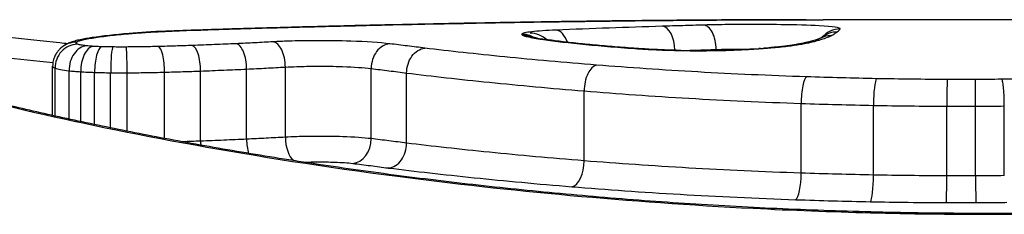
# Model space of a CAD drawing. Units: millimetres. Extents: x -4799 to 4766, y -4340 to 4700.
# Drawn here: x -403 to -399, y -2377 to -2376 of the extents above; entities that cross this region are included whole.
import ezdxf

# ---------------------------------------------------------------- set-up
doc = ezdxf.new("R2010")
doc.units = ezdxf.units.MM
doc.header["$LTSCALE"] = 55
doc.layers.add('SW_Toestellen', color=2, linetype='Continuous')

msp = doc.modelspace()

# ---------------------------------------------------------------- linework, layer by layer
at = {"layer": 'SW_Toestellen'}
for p, q in [((-397.7642, -2375.8), (-399.8122, -2375.8)), ((-400.2683, -2375.9307), (-400.2683, -2375.9266)), ((-403.0999, -2376.2074), (-403.0999, -2375.998)), ((-403.0893, -2376.2098), (-403.0893, -2376.0063)), ((-403.0301, -2376.2228), (-403.0301, -2376.0172)), ((-402.9803, -2376.2335), (-402.9803, -2376.0214)), ((-402.921, -2376.246), (-402.921, -2376.0242)), ((-402.8523, -2376.2603), (-402.8523, -2376.0256)), ((-402.7819, -2376.2745), (-402.7819, -2376.0258)), ((-402.6226, -2376.3054), (-402.6226, -2376.0233)), ((-402.4685, -2376.3169), (-402.4685, -2376.0184)), ((-402.2723, -2376.3087), (-402.2723, -2376.0101)), ((-402.1068, -2376.3003), (-402.1068, -2376.0015)), ((-401.7404, -2376.3064), (-401.7404, -2376.0077)), ((-401.5891, -2376.3254), (-401.5891, -2376.027)), ((-400.8314, -2376.4008), (-400.8314, -2376.1033)), ((-399.9056, -2376.4531), (-399.9056, -2376.1563)), ((-399.5969, -2376.4613), (-399.5969, -2376.1646)), ((-399.284, -2376.4649), (-399.284, -2376.1682)), ((-399.1611, -2376.465), (-399.1611, -2376.1683)), ((-399.0386, -2376.4638), (-399.0386, -2376.1671)), ((-399.103, -2376.6249), (-399.103, -2376.6283))]:
    msp.add_line(p, q, dxfattribs=at)
for centre, major_axis, ratio, start_param, end_param in [((-424.1866, -2400.1185), (-53.4663, -13.1583), 0.382567, 4.190689, 4.195908), ((-423.9435, -2400.6278), (-53.1583, -13.4621), 0.392479, 4.182843, 4.188083), ((-401.9032, -2375.9275), (-0.0025, 0.1), 0.46081, 6.229323, 6.283185), ((-401.6487, -2375.9215), (-0.0022, 0.1), 0.464991, 6.235428, 6.283185), ((-400.7753, -2375.9061), (-0.0013, 0.1), 0.493978, 6.257357, 6.283185), ((-400.4986, -2375.9278), (-0.0031, 0.1), 0.542101, 4.674425, 6.225968), ((-400.3226, -2375.9226), (-0.0028, 0.1), 0.541839, 4.657869, 6.231595), ((-400.1349, -2375.8021), (-0.7503, -0.001), 0.002504, 4.371612, 4.435059), ((-401.6979, -2376.0266), (-1.4161, 0.0807), 0.116065, 5.67862, 5.775731), ((-401.6341, -2376.0031), (-1.4924, 0.0585), 0.103827, 5.585105, 5.677705), ((-402.8468, -2375.9662), (-0.011, 0.0994), 0.827878, 6.150771, 6.283185), ((-401.7793, -2375.9658), (-1.3034, 0.0361), 0.094656, 5.540682, 5.582551), ((-402.7651, -2375.9583), (-0.0084, 0.0996), 0.769652, 6.174084, 6.283185), ((-402.1191, -2375.9154), (-0.8448, 0.0142), 0.085632, 5.472611, 5.53485), ((-402.7298, -2375.9555), (-0.0075, 0.0997), 0.741179, 6.181976, 6.283185), ((-402.208, -2375.9012), (-0.717, 0.0086), 0.080881, 5.420868, 5.470253), ((-402.6939, -2375.953), (-0.0064, 0.0998), 0.695934, 6.190755, 6.283185), ((-402.572, -2375.8627), (-0.1649, 0.0011), 0.080921, 5.231087, 5.380273), ((-402.6683, -2375.9514), (-0.0057, 0.0998), 0.65807, 6.196351, 6.283185), ((-402.6496, -2375.9505), (-0.004, 0.0999), 0.523354, 6.207146, 6.283083), ((-402.1582, -2375.9342), (-0.0027, 0.1), 0.456608, 6.223302, 6.283204), ((-401.0973, -2375.9611), (-0.0855, 0.0518), 0.997607, 4.712389, 5.25529), ((-401.0914, -2375.9666), (0.0369, 0.093), 0.981864, 0, 0.383852), ((-401.0748, -2375.9717), (0.0235, 0.0972), 0.95009, 0, 0.249678), ((-401.0549, -2375.9509), (-0.0693, 0.0657), 0.955665, 4.712389, 5.525748), ((-400.9507, -2375.9439), (-0.004, 0.0999), 0.55433, 5.190507, 6.210602), ((-399.7782, -2375.9678), (-0.0446, 0.0895), 0.986105, 5.815216, 6.283185), ((-399.7394, -2375.9392), (-0.076, 0.0649), 0.997708, 5.418317, 6.283185), ((-399.7516, -2375.9517), (-0.0618, 0.0786), 0.994501, 5.614598, 6.283185), ((-402.992, -2376.0041), (-0.0022, 0.0995), 0.976728, 6.282958, 7.853982), ((-402.9984, -2375.9954), (-0.0654, 0.0756), 0.990825, 5.565522, 6.283185), ((-402.9555, -2376.0106), (0.0107, 0.0994), 0.742604, 0.143399, 1.716035), ((-402.9709, -2375.9851), (-0.0222, 0.0975), 0.935117, 6.043939, 6.283185), ((-402.9276, -2376.0129), (0.006, 0.0998), 0.524322, 0.113779, 1.687573), ((-402.9162, -2375.9751), (-0.0149, 0.0989), 0.882614, 6.114603, 6.283185), ((-402.6483, -2376.0136), (-0.0026, 0.1), 0.256374, 4.608018, 6.182689), ((-402.5039, -2376.0091), (-0.0036, 0.0999), 0.352048, 4.607026, 6.181452), ((-402.3164, -2376.0015), (-0.0045, 0.0999), 0.43921, 4.606798, 6.180936), ((-402.1591, -2375.9937), (-0.0054, 0.0999), 0.521419, 4.605928, 6.179737), ((-401.6612, -2376.0019), (0.0118, 0.0993), 0.788438, 0.149931, 1.722275), ((-401.0475, -2375.9773), (0.0172, 0.0985), 0.905944, 0, 0.190109), ((-400.3485, -2375.8967), (-0.7375, 0.0354), 0.052107, 0.393636, 0.489539), ((-401.0147, -2375.9825), (0.0145, 0.0989), 0.867623, 0, 0.167017), ((-400.8378, -2376.0035), (0.0097, 0.0995), 0.722963, 0, 0.134374), ((-399.9634, -2376.0119), (-0.0124, 0.0992), 0.78933, 6.125778, 6.283185), ((-399.91, -2376.0041), (-0.0167, 0.0986), 0.872563, 6.091917, 6.283185), ((-399.863, -2375.9949), (-0.0226, 0.0974), 0.930477, 6.038715, 6.283185), ((-399.8291, -2375.9862), (-0.0279, 0.096), 0.956684, 5.988682, 6.283185), ((-402.8907, -2376.0145), (0.0031, 0.1), 0.301637, 0.102313, 1.676878), ((-402.8429, -2376.0155), (0.0009, 0.1), 0.093357, 0.098367, 1.673277), ((-402.7861, -2376.0156), (-0.0004, 0.1), 0.041693, 4.610164, 6.185102), ((-400.6153, -2376.022), (0.0071, 0.0997), 0.573322, 0, 0.122979), ((-400.4205, -2376.0305), (0.002, 0.1), 0.191064, 0, 0.106089), ((-400.3394, -2375.8907), (-0.4019, 0), 0.101208, 1.372567, 1.912427), ((-400.3555, -2375.8883), (-0.4508, -0.0007), 0.09633, 1.911597, 2.062721), ((-400.2011, -2376.0289), (-0.0036, 0.0999), 0.325272, 6.173721, 6.283185), ((-400.3653, -2375.8889), (-0.4723, -0.002), 0.091794, 2.061825, 2.204163), ((-400.1372, -2376.0261), (-0.0053, 0.0999), 0.459307, 6.167912, 6.283185), ((-400.4105, -2375.8859), (-0.5504, -0.0039), 0.088086, 2.201523, 2.251018), ((-400.0785, -2376.0225), (-0.0071, 0.0997), 0.575908, 6.159707, 6.283185), ((-400.2232, -2375.9076), (-0.2473, -0.0027), 0.080567, 2.269002, 2.381101), ((-400.0563, -2376.0208), (-0.0078, 0.0997), 0.613978, 6.15615, 6.283185), ((-400.7784, -2376.0923), (0.0079, 0.0997), 0.525659, 0.148764, 1.722544), ((-399.8828, -2376.1422), (0.0033, 0.0999), 0.225714, 0.145664, 1.720394), ((-399.5838, -2376.1499), (0.0019, 0.1), 0.129738, 0.145385, 1.720259), ((-399.2816, -2376.1533), (0.0003, 0.1), 0.023657, 0.145164, 1.720108), ((-399.1622, -2376.1534), (-0.0002, 0.1), 0.011562, 4.563077, 6.138022), ((-402.4335, -2376.3262), (-0.0038, 0.0999), 0.347934, 1.464574, 1.633985), ((-402.2287, -2376.3173), (-0.0048, 0.0999), 0.434477, 1.46387, 2.094388), ((-402.0549, -2376.3081), (-0.0058, 0.0998), 0.516344, 1.462457, 2.709397), ((-401.8192, -2376.3122), (-0.0123, -0.0992), 0.784352, 0.156979, 1.726184), ((-400.8839, -2376.4118), (-0.0082, -0.0997), 0.520445, 0.156537, 1.72429), ((-399.9282, -2376.4673), (-0.0035, -0.0999), 0.222781, 0.153911, 1.720719), ((-399.6098, -2376.476), (-0.002, -0.1), 0.127992, 0.153701, 1.720366), ((-399.2864, -2376.4797), (-0.0004, -0.1), 0.023333, 0.153514, 1.720111), ((-399.1599, -2376.4799), (0.0002, -0.1), 0.011404, 4.563076, 6.129671)]:
    msp.add_ellipse(centre, major_axis=major_axis, ratio=ratio, start_param=start_param, end_param=end_param, dxfattribs=at)
for points, knots in [([(-404.159, -2375.8005), (-404.2951, -2375.801), (-404.3268, -2375.8229), (-404.1332, -2375.9365), (-403.7727, -2376.0565), (-402.7876, -2376.2843), (-402.2433, -2376.3868), (-401.1555, -2376.5281), (-400.6414, -2376.576), (-399.7791, -2376.6196), (-399.4411, -2376.6283), (-399.103, -2376.6283)], [-0.9299019, -0.9299019, -0.9299019, -0.9299019, -0.7474523, -0.7474523, -0.4745891, -0.4745891, -0.2636606, -0.2636606, -0.1014079, -0.1014079, 0, 0, 0, 0]), ([(-404.1596, -2375.8), (-404.1315, -2375.8), (-404.1001, -2375.8009), (-404.0305, -2375.8041), (-403.9922, -2375.8064), (-403.9086, -2375.8125), (-403.8634, -2375.8163), (-403.7658, -2375.825), (-403.7136, -2375.83), (-403.6024, -2375.841), (-403.5434, -2375.8471), (-403.419, -2375.8601), (-403.3535, -2375.8671), (-403.2163, -2375.8818), (-403.1446, -2375.8895), (-403.0582, -2375.8986), (-403.0465, -2375.8999), (-403.0348, -2375.9011)], [0.9299019, 0.9299019, 0.9299019, 0.9299019, 0.964734, 0.964734, 0.9995661, 0.9995661, 1.0343983, 1.0343983, 1.0692304, 1.0692304, 1.1040625, 1.1040625, 1.1388947, 1.1388947, 1.1737268, 1.1737268, 1.179153, 1.179153, 1.179153, 1.179153]), ([(-402.1582, -2375.8343), (-402.1157, -2375.8332), (-402.0731, -2375.832), (-401.9881, -2375.8298), (-401.9456, -2375.8287), (-401.9032, -2375.8276)], [-0.02871416, -0.02871416, -0.02871416, -0.02871416, -0.01435702, -0.01435702, 0, 0, 0, 0]), ([(-401.9032, -2375.8276), (-401.8607, -2375.8266), (-401.8183, -2375.8255), (-401.7335, -2375.8235), (-401.6911, -2375.8226), (-401.6487, -2375.8216)], [-0.02871371, -0.02871371, -0.02871371, -0.02871371, -0.0143568, -0.0143568, 0, 0, 0, 0]), ([(-400.7766, -2375.8061), (-400.8343, -2375.8068), (-400.8922, -2375.8076), (-401.0082, -2375.8093), (-401.0663, -2375.8103), (-401.1827, -2375.8122), (-401.241, -2375.8133), (-401.3577, -2375.8154), (-401.4162, -2375.8166), (-401.5334, -2375.819), (-401.5921, -2375.8203), (-401.6509, -2375.8216)], [0, 0, 0, 0, 0.01991096, 0.01991096, 0.03982192, 0.03982192, 0.05973288, 0.05973288, 0.07964383, 0.07964383, 0.09955479, 0.09955479, 0.09955479, 0.09955479]), ([(-401.6487, -2375.8216), (-401.5019, -2375.8183), (-401.3556, -2375.8154), (-401.0645, -2375.8102), (-400.9195, -2375.808), (-400.7753, -2375.8061)], [-0.09955479, -0.09955479, -0.09955479, -0.09955479, -0.04977599, -0.04977599, 0, 0, 0, 0]), ([(-400.4986, -2375.828), (-400.5743, -2375.8303), (-400.6499, -2375.8328), (-400.8005, -2375.8382), (-400.8757, -2375.8411), (-400.9507, -2375.8441)], [-0.05408747, -0.05408747, -0.05408747, -0.05408747, -0.02704335, -0.02704335, 0, 0, 0, 0]), ([(-399.9295, -2375.8), (-399.9855, -2375.8001), (-400.0416, -2375.8002), (-400.154, -2375.8006), (-400.2103, -2375.8009), (-400.323, -2375.8016), (-400.3795, -2375.802), (-400.4926, -2375.803), (-400.5493, -2375.8035), (-400.6628, -2375.8047), (-400.7196, -2375.8054), (-400.7766, -2375.8061)], [0.0013985, 0.0013985, 0.0013985, 0.0013985, 0.02102082, 0.02102082, 0.04064314, 0.04064314, 0.06026546, 0.06026546, 0.07988779, 0.07988779, 0.09951011, 0.09951011, 0.09951011, 0.09951011]), ([(-400.7753, -2375.8061), (-400.6311, -2375.8043), (-400.4875, -2375.8028), (-400.2056, -2375.8008), (-400.0672, -2375.8002), (-399.9294, -2375.8)], [-0.09951011, -0.09951011, -0.09951011, -0.09951011, -0.04975505, -0.04975505, -0.00140139, -0.00140139, -0.00140139, -0.00140139]), ([(-400.3226, -2375.8227), (-400.3519, -2375.8236), (-400.3813, -2375.8244), (-400.4399, -2375.8262), (-400.4693, -2375.827), (-400.4986, -2375.828)], [-0.02095502, -0.02095502, -0.02095502, -0.02095502, -0.01047751, -0.01047751, 0, 0, 0, 0]), ([(-399.7394, -2375.8394), (-399.7358, -2375.8341), (-399.7687, -2375.8293), (-399.8725, -2375.8236), (-399.9292, -2375.822), (-400.0401, -2375.8204), (-400.0918, -2375.8201), (-400.1819, -2375.8203), (-400.2207, -2375.8207), (-400.28, -2375.8217), (-400.3019, -2375.8222), (-400.3226, -2375.8227)], [-0.08243105, -0.08243105, -0.08243105, -0.08243105, -0.0543942, -0.0543942, -0.0344752, -0.0344752, -0.01915289, -0.01915289, -0.0073665, -0.0073665, 0, 0, 0, 0]), ([(-399.9294, -2375.8), (-399.8919, -2375.8), (-399.8552, -2375.8), (-399.8173, -2375.8), (-399.8147, -2375.8), (-399.8122, -2375.8)], [-0.02491118, -0.02491118, -0.02491118, -0.02491118, -0.01320504, -0.01320504, -0.01236895, -0.01236895, -0.01236895, -0.01236895]), ([(-399.103, -2376.6283), (-398.0203, -2376.6283), (-396.9401, -2376.532), (-395.2691, -2376.2661), (-394.6433, -2376.1109), (-393.9588, -2375.8924), (-393.8458, -2375.8232), (-393.9785, -2375.8017), (-394.0086, -2375.8001), (-394.0468, -2375.8003)], [-1.6265444, -1.6265444, -1.6265444, -1.6265444, -1.3017245, -1.3017245, -1.0086913, -1.0086913, -0.7474523, -0.7474523, -0.6966312, -0.6966312, -0.6966312, -0.6966312]), ([(-402.9162, -2375.8754), (-402.9057, -2375.8738), (-402.8946, -2375.8723), (-402.8715, -2375.8693), (-402.8594, -2375.8678), (-402.8468, -2375.8664)], [-0.0135688, -0.0135688, -0.0135688, -0.0135688, -0.00678523, -0.00678523, 0, 0, 0, 0]), ([(-402.8468, -2375.8664), (-402.8341, -2375.865), (-402.8209, -2375.8637), (-402.7937, -2375.861), (-402.7796, -2375.8598), (-402.7651, -2375.8585)], [-0.01367436, -0.01367436, -0.01367436, -0.01367436, -0.00683799, -0.00683799, 0, 0, 0, 0]), ([(-402.7651, -2375.8585), (-402.7594, -2375.8581), (-402.7536, -2375.8576), (-402.7418, -2375.8566), (-402.7359, -2375.8562), (-402.7298, -2375.8557)], [-0.005400301, -0.005400301, -0.005400301, -0.005400301, -0.002700151, -0.002700151, 0, 0, 0, 0]), ([(-402.7298, -2375.8557), (-402.724, -2375.8553), (-402.7182, -2375.8549), (-402.7062, -2375.854), (-402.7001, -2375.8536), (-402.6939, -2375.8532)], [-0.00518374, -0.00518374, -0.00518374, -0.00518374, -0.00259187, -0.00259187, 0, 0, 0, 0]), ([(-402.6939, -2375.8532), (-402.6897, -2375.8529), (-402.6855, -2375.8527), (-402.677, -2375.8522), (-402.6726, -2375.8519), (-402.6683, -2375.8517)], [-0.003488109, -0.003488109, -0.003488109, -0.003488109, -0.001744054, -0.001744054, 0, 0, 0, 0]), ([(-402.6683, -2375.8517), (-402.6654, -2375.8515), (-402.6624, -2375.8513), (-402.6562, -2375.851), (-402.653, -2375.8509), (-402.6498, -2375.8508), (-402.6497, -2375.8508), (-402.6497, -2375.8508), (-402.6496, -2375.8508)], [-0.00230479, -0.00230479, -0.00230479, -0.00230479, -0.001152395, -0.001152395, 0, 0, 0, 0.00001322, 0.00001322, 0.00001322, 0.00001322]), ([(-402.161, -2375.8342), (-402.1945, -2375.8351), (-402.2279, -2375.8361), (-402.2944, -2375.8381), (-402.3275, -2375.8391), (-402.3935, -2375.8412), (-402.4264, -2375.8423), (-402.4918, -2375.8445), (-402.5244, -2375.8457), (-402.5892, -2375.8481), (-402.6215, -2375.8493), (-402.6536, -2375.8506)], [0.00000563, 0.00000563, 0.00000563, 0.00000563, 0.01129358, 0.01129358, 0.02258152, 0.02258152, 0.03386947, 0.03386947, 0.04515741, 0.04515741, 0.05644536, 0.05644536, 0.05644536, 0.05644536]), ([(-402.6496, -2375.8508), (-402.5695, -2375.8475), (-402.4885, -2375.8446), (-402.3247, -2375.8391), (-402.2419, -2375.8366), (-402.1582, -2375.8343)], [-0.05644536, -0.05644536, -0.05644536, -0.05644536, -0.02822468, -0.02822468, -0.00000599, -0.00000599, -0.00000599, -0.00000599]), ([(-401.0973, -2375.8614), (-401.0975, -2375.8623), (-401.0972, -2375.8632), (-401.0952, -2375.865), (-401.0936, -2375.866), (-401.0914, -2375.8669)], [-0.007575546, -0.007575546, -0.007575546, -0.007575546, -0.003787773, -0.003787773, 0, 0, 0, 0]), ([(-401.0549, -2375.8511), (-401.0682, -2375.8526), (-401.0785, -2375.8542), (-401.0928, -2375.8577), (-401.0967, -2375.8595), (-401.0973, -2375.8614)], [-0.01580673, -0.01580673, -0.01580673, -0.01580673, -0.00790328, -0.00790328, 0, 0, 0, 0]), ([(-401.0914, -2375.8669), (-401.0894, -2375.8677), (-401.087, -2375.8686), (-401.0814, -2375.8703), (-401.0783, -2375.8712), (-401.0748, -2375.872)], [-0.00694097, -0.00694097, -0.00694097, -0.00694097, -0.003470485, -0.003470485, 0, 0, 0, 0]), ([(-401.0748, -2375.872), (-401.071, -2375.8729), (-401.0668, -2375.8739), (-401.0577, -2375.8757), (-401.0527, -2375.8767), (-401.0475, -2375.8776)], [-0.007576849, -0.007576849, -0.007576849, -0.007576849, -0.003788424, -0.003788424, 0, 0, 0, 0]), ([(-400.9507, -2375.8441), (-400.9719, -2375.845), (-400.9916, -2375.846), (-401.0266, -2375.8483), (-401.042, -2375.8497), (-401.0549, -2375.8511)], [-0.01534757, -0.01534757, -0.01534757, -0.01534757, -0.00767339, -0.00767339, 0, 0, 0, 0]), ([(-399.8291, -2375.8866), (-399.818, -2375.8833), (-399.8082, -2375.8802), (-399.7913, -2375.874), (-399.7841, -2375.871), (-399.7782, -2375.868)], [-0.02371045, -0.02371045, -0.02371045, -0.02371045, -0.01185466, -0.01185466, 0, 0, 0, 0]), ([(-399.7782, -2375.868), (-399.7725, -2375.8652), (-399.7674, -2375.8624), (-399.7586, -2375.857), (-399.7548, -2375.8544), (-399.7516, -2375.8519)], [-0.02306297, -0.02306297, -0.02306297, -0.02306297, -0.01153132, -0.01153132, 0, 0, 0, 0]), ([(-399.7516, -2375.8519), (-399.7488, -2375.8497), (-399.7464, -2375.8475), (-399.7424, -2375.8434), (-399.7407, -2375.8413), (-399.7394, -2375.8394)], [-0.02033914, -0.02033914, -0.02033914, -0.02033914, -0.01016952, -0.01016952, 0, 0, 0, 0]), ([(-399.103, -2376.6249), (-399.2379, -2376.6249), (-399.3728, -2376.6235), (-399.6417, -2376.6181), (-399.7758, -2376.614), (-400.0422, -2376.6032), (-400.1746, -2376.5965), (-400.437, -2376.5806), (-400.567, -2376.5715), (-400.8237, -2376.5508), (-400.9504, -2376.5393), (-401.1997, -2376.5143), (-401.3224, -2376.5008), (-401.563, -2376.4719), (-401.6809, -2376.4566), (-401.9112, -2376.4245), (-402.0236, -2376.4077), (-402.2421, -2376.373), (-402.3483, -2376.3551), (-402.5537, -2376.3186), (-402.653, -2376.2999), (-402.8441, -2376.2622), (-402.9359, -2376.2432), (-403.1113, -2376.2052), (-403.195, -2376.1862), (-403.3537, -2376.1485), (-403.4287, -2376.1299), (-403.5694, -2376.0935), (-403.635, -2376.0758), (-403.7562, -2376.0415), (-403.8119, -2376.025), (-403.9128, -2375.9936), (-403.9581, -2375.9787), (-404.0378, -2375.951), (-404.0724, -2375.9382), (-404.1257, -2375.9169), (-404.1462, -2375.9081), (-404.1881, -2375.8884), (-404.2053, -2375.8781), (-404.2114, -2375.8736), (-404.2119, -2375.8731), (-404.2119, -2375.8731)], [0, 0, 0, 0, 0.0406634, 0.0406634, 0.0813267, 0.0813267, 0.1219901, 0.1219901, 0.1626535, 0.1626535, 0.2033168, 0.2033168, 0.2439802, 0.2439802, 0.2846436, 0.2846436, 0.3253069, 0.3253069, 0.3659703, 0.3659703, 0.4066337, 0.4066337, 0.4472971, 0.4472971, 0.4879604, 0.4879604, 0.5286238, 0.5286238, 0.5691214, 0.5691214, 0.6093035, 0.6093035, 0.6489925, 0.6489925, 0.6877877, 0.6877877, 0.7191576, 0.7191576, 0.7662125, 0.7662125, 0.775041, 0.775041, 0.775041, 0.775041]), ([(-404.1503, -2375.9064), (-404.0966, -2375.8972), (-403.9899, -2375.8989), (-403.6504, -2375.9241), (-403.4014, -2375.9503), (-403.0976, -2375.9817)], [0.8781649, 0.8781649, 0.8781649, 0.8781649, 1.0086913, 1.0086913, 1.1584599, 1.1584599, 1.1584599, 1.1584599]), ([(-402.9932, -2375.8876), (-402.9971, -2375.8885), (-403.0011, -2375.8895), (-403.009, -2375.8916), (-403.013, -2375.8928), (-403.0212, -2375.8956), (-403.0254, -2375.8971), (-403.0345, -2375.901), (-403.0394, -2375.9033), (-403.0505, -2375.9096), (-403.0567, -2375.9136), (-403.0639, -2375.9197)], [0, 0, 0, 0, 0.0024454, 0.0024454, 0.00489081, 0.00489081, 0.00733621, 0.00733621, 0.00978161, 0.00978161, 0.01222701, 0.01222701, 0.01222701, 0.01222701]), ([(-402.992, -2375.9045), (-402.9958, -2375.903), (-402.9982, -2375.9016), (-403.0004, -2375.8987), (-403.0001, -2375.8972), (-402.9984, -2375.8958)], [-0.009625287, -0.009625287, -0.009625287, -0.009625287, -0.004812643, -0.004812643, 0, 0, 0, 0]), ([(-402.9984, -2375.8958), (-402.9964, -2375.894), (-402.993, -2375.8922), (-402.9838, -2375.8887), (-402.978, -2375.8871), (-402.9709, -2375.8855)], [-0.01222701, -0.01222701, -0.01222701, -0.01222701, -0.00611462, -0.00611462, 0, 0, 0, 0]), ([(-402.9311, -2375.8762), (-402.9356, -2375.8769), (-402.9401, -2375.8776), (-402.9488, -2375.879), (-402.9531, -2375.8797), (-402.9615, -2375.8812), (-402.9657, -2375.882), (-402.9738, -2375.8835), (-402.9778, -2375.8843), (-402.9856, -2375.8859), (-402.9894, -2375.8868), (-402.9932, -2375.8876)], [0, 0, 0, 0, 0.00269706, 0.00269706, 0.00539413, 0.00539413, 0.00809119, 0.00809119, 0.01078825, 0.01078825, 0.01348532, 0.01348532, 0.01348532, 0.01348532]), ([(-402.9555, -2375.9111), (-402.9643, -2375.9101), (-402.9719, -2375.9091), (-402.9842, -2375.9069), (-402.9889, -2375.9057), (-402.992, -2375.9045)], [-0.007954438, -0.007954438, -0.007954438, -0.007954438, -0.003977219, -0.003977219, 0, 0, 0, 0]), ([(-402.9709, -2375.8855), (-402.9632, -2375.8837), (-402.9547, -2375.882), (-402.9365, -2375.8786), (-402.9267, -2375.877), (-402.9162, -2375.8754)], [-0.01348532, -0.01348532, -0.01348532, -0.01348532, -0.00674353, -0.00674353, 0, 0, 0, 0]), ([(-402.9276, -2375.9134), (-402.9328, -2375.913), (-402.9377, -2375.9127), (-402.9471, -2375.9119), (-402.9514, -2375.9115), (-402.9555, -2375.9111)], [-0.003651644, -0.003651644, -0.003651644, -0.003651644, -0.001825822, -0.001825822, 0, 0, 0, 0]), ([(-402.8907, -2375.915), (-402.8972, -2375.9148), (-402.9035, -2375.9146), (-402.9159, -2375.914), (-402.9218, -2375.9137), (-402.9276, -2375.9134)], [-0.004073387, -0.004073387, -0.004073387, -0.004073387, -0.002036694, -0.002036694, 0, 0, 0, 0]), ([(-402.6483, -2375.9141), (-402.6708, -2375.9146), (-402.6936, -2375.9151), (-402.7396, -2375.9158), (-402.7628, -2375.916), (-402.7861, -2375.9161)], [-0.0139604, -0.0139604, -0.0139604, -0.0139604, -0.00698089, -0.00698089, 0, 0, 0, 0]), ([(-402.5039, -2375.9096), (-402.5275, -2375.9104), (-402.5514, -2375.9112), (-402.5996, -2375.9127), (-402.6239, -2375.9134), (-402.6483, -2375.9141)], [-0.01518383, -0.01518383, -0.01518383, -0.01518383, -0.00759247, -0.00759247, 0, 0, 0, 0]), ([(-402.3164, -2375.902), (-402.347, -2375.9033), (-402.3779, -2375.9047), (-402.4404, -2375.9072), (-402.472, -2375.9084), (-402.5039, -2375.9096)], [-0.02043599, -0.02043599, -0.02043599, -0.02043599, -0.01021884, -0.01021884, 0, 0, 0, 0]), ([(-402.1591, -2375.8941), (-402.1846, -2375.8955), (-402.2105, -2375.8969), (-402.263, -2375.8995), (-402.2895, -2375.9007), (-402.3164, -2375.902)], [-0.01796907, -0.01796907, -0.01796907, -0.01796907, -0.00898539, -0.00898539, 0, 0, 0, 0]), ([(-401.6612, -2375.9024), (-401.7039, -2375.8973), (-401.7622, -2375.8935), (-401.8754, -2375.8898), (-401.9269, -2375.8891), (-402.0172, -2375.8894), (-402.0562, -2375.8901), (-402.116, -2375.892), (-402.1382, -2375.893), (-402.1591, -2375.8941)], [-0.05543701, -0.05543701, -0.05543701, -0.05543701, -0.03448143, -0.03448143, -0.01915635, -0.01915635, -0.00736783, -0.00736783, 0, 0, 0, 0]), ([(-401.5113, -2375.9211), (-401.536, -2375.9179), (-401.5608, -2375.9147), (-401.6108, -2375.9085), (-401.636, -2375.9054), (-401.6612, -2375.9024)], [-0.024543, -0.024543, -0.024543, -0.024543, -0.01238055, -0.01238055, 0, 0, 0, 0]), ([(-401.0513, -2375.8745), (-401.052, -2375.8743), (-401.0527, -2375.8742), (-401.0538, -2375.8739), (-401.0542, -2375.8737), (-401.0548, -2375.8736), (-401.055, -2375.8735), (-401.055, -2375.8735), (-401.055, -2375.8735), (-401.055, -2375.8735)], [0, 0, 0, 0, 0.001388194, 0.001388194, 0.002776388, 0.002776388, 0.004164582, 0.004164582, 0.004188289, 0.004188289, 0.004188289, 0.004188289]), ([(-401.0303, -2375.8787), (-401.0321, -2375.8784), (-401.0338, -2375.8781), (-401.0371, -2375.8775), (-401.0387, -2375.8772), (-401.0416, -2375.8766), (-401.043, -2375.8763), (-401.0457, -2375.8758), (-401.0469, -2375.8755), (-401.0492, -2375.875), (-401.0503, -2375.8748), (-401.0513, -2375.8745)], [0, 0, 0, 0, 0.00151537, 0.00151537, 0.00303074, 0.00303074, 0.004546109, 0.004546109, 0.006061479, 0.006061479, 0.007576849, 0.007576849, 0.007576849, 0.007576849]), ([(-401.0475, -2375.8776), (-401.0425, -2375.8785), (-401.0372, -2375.8793), (-401.0263, -2375.8811), (-401.0206, -2375.8819), (-401.0147, -2375.8828)], [-0.007202046, -0.007202046, -0.007202046, -0.007202046, -0.003601023, -0.003601023, 0, 0, 0, 0]), ([(-401.0147, -2375.8828), (-400.9902, -2375.8864), (-400.9631, -2375.89), (-400.904, -2375.8971), (-400.872, -2375.9005), (-400.8378, -2375.9039)], [-0.02985034, -0.02985034, -0.02985034, -0.02985034, -0.01492787, -0.01492787, 0, 0, 0, 0]), ([(-400.828, -2375.9039), (-400.8415, -2375.9026), (-400.8545, -2375.9013), (-400.8799, -2375.8986), (-400.8923, -2375.8973), (-400.9161, -2375.8945), (-400.9276, -2375.8932), (-400.9498, -2375.8904), (-400.9605, -2375.889), (-400.981, -2375.8863), (-400.9909, -2375.8849), (-401.0002, -2375.8835)], [0, 0, 0, 0, 0.00597007, 0.00597007, 0.01194014, 0.01194014, 0.01791021, 0.01791021, 0.02388028, 0.02388028, 0.02985034, 0.02985034, 0.02985034, 0.02985034]), ([(-400.8378, -2375.9039), (-400.804, -2375.9072), (-400.7685, -2375.9104), (-400.6942, -2375.9167), (-400.6554, -2375.9197), (-400.6153, -2375.9225)], [-0.0294712, -0.0294712, -0.0294712, -0.0294712, -0.01473799, -0.01473799, -0.00000431, -0.00000431, -0.00000431, -0.00000431]), ([(-400.6082, -2375.9223), (-400.6241, -2375.9212), (-400.6398, -2375.92), (-400.6706, -2375.9177), (-400.6858, -2375.9165), (-400.7157, -2375.9141), (-400.7304, -2375.9128), (-400.7592, -2375.9103), (-400.7734, -2375.9091), (-400.8011, -2375.9065), (-400.8147, -2375.9052), (-400.828, -2375.9039)], [0.00000381, 0.00000381, 0.00000381, 0.00000381, 0.00589729, 0.00589729, 0.01179077, 0.01179077, 0.01768425, 0.01768425, 0.02357773, 0.02357773, 0.0294712, 0.0294712, 0.0294712, 0.0294712]), ([(-399.9758, -2375.9127), (-399.9796, -2375.9131), (-399.9835, -2375.9136), (-399.9917, -2375.9145), (-399.9959, -2375.915), (-400.0047, -2375.9159), (-400.0092, -2375.9163), (-400.0185, -2375.9172), (-400.0232, -2375.9177), (-400.033, -2375.9185), (-400.038, -2375.9189), (-400.0432, -2375.9193)], [0, 0, 0, 0, 0.0020533, 0.0020533, 0.00410659, 0.00410659, 0.00615989, 0.00615989, 0.00821319, 0.00821319, 0.01026649, 0.01026649, 0.01026649, 0.01026649]), ([(-400.0349, -2375.9195), (-400.0224, -2375.9185), (-400.0105, -2375.9174), (-399.9864, -2375.9151), (-399.9744, -2375.9137), (-399.9634, -2375.9123)], [-0.01020467, -0.01020467, -0.01020467, -0.01020467, -0.00542718, -0.00542718, 0, 0, 0, 0]), ([(-399.9266, -2375.9055), (-399.9294, -2375.906), (-399.9323, -2375.9065), (-399.9383, -2375.9074), (-399.9414, -2375.9079), (-399.9478, -2375.9089), (-399.9511, -2375.9093), (-399.9578, -2375.9103), (-399.9613, -2375.9108), (-399.9684, -2375.9117), (-399.9721, -2375.9122), (-399.9758, -2375.9127)], [0, 0, 0, 0, 0.00195594, 0.00195594, 0.00391188, 0.00391188, 0.005867819, 0.005867819, 0.007823759, 0.007823759, 0.009779699, 0.009779699, 0.009779699, 0.009779699]), ([(-399.9634, -2375.9123), (-399.9535, -2375.9111), (-399.944, -2375.9098), (-399.9262, -2375.9072), (-399.9178, -2375.9059), (-399.91, -2375.9046)], [-0.009779699, -0.009779699, -0.009779699, -0.009779699, -0.004889849, -0.004889849, 0, 0, 0, 0]), ([(-399.8856, -2375.8975), (-399.8877, -2375.898), (-399.89, -2375.8985), (-399.8948, -2375.8996), (-399.8973, -2375.9001), (-399.9025, -2375.9012), (-399.9053, -2375.9017), (-399.911, -2375.9028), (-399.914, -2375.9033), (-399.9201, -2375.9044), (-399.9233, -2375.905), (-399.9266, -2375.9055)], [0, 0, 0, 0, 0.00223865, 0.00223865, 0.00447731, 0.00447731, 0.00671596, 0.00671596, 0.00895461, 0.00895461, 0.01119326, 0.01119326, 0.01119326, 0.01119326]), ([(-399.91, -2375.9046), (-399.901, -2375.9031), (-399.8925, -2375.9015), (-399.8769, -2375.8984), (-399.8696, -2375.8969), (-399.863, -2375.8953)], [-0.01119326, -0.01119326, -0.01119326, -0.01119326, -0.00559625, -0.00559625, 0, 0, 0, 0]), ([(-399.8569, -2375.8902), (-399.8585, -2375.8906), (-399.8601, -2375.8911), (-399.8635, -2375.892), (-399.8653, -2375.8925), (-399.869, -2375.8935), (-399.8709, -2375.894), (-399.8748, -2375.895), (-399.8769, -2375.8955), (-399.8811, -2375.8965), (-399.8833, -2375.897), (-399.8856, -2375.8975)], [0, 0, 0, 0, 0.0021278, 0.0021278, 0.0042556, 0.0042556, 0.0063834, 0.0063834, 0.0085112, 0.0085112, 0.010639, 0.010639, 0.010639, 0.010639]), ([(-399.863, -2375.8953), (-399.8566, -2375.8939), (-399.8506, -2375.8924), (-399.8393, -2375.8895), (-399.834, -2375.888), (-399.8291, -2375.8866)], [-0.010639, -0.010639, -0.010639, -0.010639, -0.00531929, -0.00531929, 0, 0, 0, 0]), ([(-399.8228, -2375.8783), (-399.8233, -2375.8785), (-399.8243, -2375.8789), (-399.8269, -2375.8801), (-399.8286, -2375.8808), (-399.8326, -2375.8823), (-399.835, -2375.8832), (-399.8403, -2375.885), (-399.8432, -2375.886), (-399.8497, -2375.888), (-399.8532, -2375.8891), (-399.8569, -2375.8902)], [0, 0, 0, 0, 0.00474209, 0.00474209, 0.00948418, 0.00948418, 0.01422627, 0.01422627, 0.01896836, 0.01896836, 0.02371045, 0.02371045, 0.02371045, 0.02371045]), ([(-399.8132, -2375.8729), (-399.8132, -2375.8729), (-399.8132, -2375.8729), (-399.8132, -2375.8729), (-399.8135, -2375.8731), (-399.8144, -2375.8737), (-399.815, -2375.874), (-399.8166, -2375.875), (-399.8176, -2375.8756), (-399.82, -2375.8768), (-399.8213, -2375.8775), (-399.8228, -2375.8783)], [0.0045066, 0.0045066, 0.0045066, 0.0045066, 0.00461259, 0.00461259, 0.00922519, 0.00922519, 0.01383778, 0.01383778, 0.01845037, 0.01845037, 0.02306297, 0.02306297, 0.02306297, 0.02306297]), ([(-393.9942, -2375.8727), (-393.9942, -2375.8728), (-393.9958, -2375.8746), (-394.0075, -2375.8823), (-394.0262, -2375.8926), (-394.0718, -2375.9133), (-394.0959, -2375.9233), (-394.1543, -2375.9459), (-394.1896, -2375.9587), (-394.2706, -2375.9862), (-394.3168, -2376.0011), (-394.4193, -2376.0325), (-394.4759, -2376.049), (-394.5989, -2376.0833), (-394.6654, -2376.1011), (-394.8078, -2376.1375), (-394.8838, -2376.1562), (-395.0446, -2376.1938), (-395.1294, -2376.2129), (-395.307, -2376.2509), (-395.3998, -2376.2699), (-395.5929, -2376.3075), (-395.6932, -2376.326), (-395.9005, -2376.3624), (-396.0075, -2376.3802), (-396.2278, -2376.4145), (-396.3409, -2376.4311), (-396.5727, -2376.4628), (-396.6913, -2376.4779), (-396.9331, -2376.5063), (-397.0564, -2376.5196), (-397.3068, -2376.544), (-397.434, -2376.5552), (-397.6872, -2376.5749), (-397.8131, -2376.5835), (-398.1306, -2376.6021), (-398.3236, -2376.6106), (-398.7121, -2376.622), (-398.9075, -2376.6249), (-399.103, -2376.6249)], [0.851493, 0.851493, 0.851493, 0.851493, 0.8676839, 0.8676839, 0.9127934, 0.9127934, 0.9470463, 0.9470463, 0.9845059, 0.9845059, 1.0235074, 1.0235074, 1.0632916, 1.0632916, 1.1035265, 1.1035265, 1.1440595, 1.1440595, 1.1847234, 1.1847234, 1.2253873, 1.2253873, 1.2660511, 1.2660511, 1.306715, 1.306715, 1.3473788, 1.3473788, 1.3880427, 1.3880427, 1.4287065, 1.4287065, 1.4693704, 1.4693704, 1.5086639, 1.5086639, 1.5676042, 1.5676042, 1.6265444, 1.6265444, 1.6265444, 1.6265444]), ([(-403.0639, -2375.9197), (-403.0666, -2375.9221), (-403.0695, -2375.9249), (-403.0755, -2375.9314), (-403.0787, -2375.9352), (-403.0849, -2375.9442), (-403.0879, -2375.9494), (-403.0934, -2375.9613), (-403.0957, -2375.968), (-403.099, -2375.9825), (-403.0999, -2375.9902), (-403.0999, -2375.998)], [0, 0, 0, 0, 0.000582252, 0.000582252, 0.001164505, 0.001164505, 0.001746757, 0.001746757, 0.002329009, 0.002329009, 0.002911261, 0.002911261, 0.002911261, 0.002911261]), ([(-402.8429, -2375.916), (-402.851, -2375.9159), (-402.8591, -2375.9158), (-402.875, -2375.9155), (-402.8829, -2375.9153), (-402.8907, -2375.915)], [-0.004888835, -0.004888835, -0.004888835, -0.004888835, -0.002444418, -0.002444418, 0, 0, 0, 0]), ([(-402.7861, -2375.9161), (-402.7956, -2375.9161), (-402.805, -2375.9162), (-402.824, -2375.9161), (-402.8335, -2375.9161), (-402.8429, -2375.916)], [-0.005687475, -0.005687475, -0.005687475, -0.005687475, -0.002843738, -0.002843738, 0, 0, 0, 0]), ([(-401.5891, -2376.027), (-401.5891, -2376.0141), (-401.5872, -2376.0011), (-401.5795, -2375.9765), (-401.5739, -2375.9651), (-401.5597, -2375.9455), (-401.5512, -2375.9374), (-401.5324, -2375.9256), (-401.5222, -2375.9221), (-401.5117, -2375.9211), (-401.5115, -2375.9211), (-401.5113, -2375.9211)], [-0.01570261, -0.01570261, -0.01570261, -0.01570261, -0.01179701, -0.01179701, -0.00789093, -0.00789093, -0.00398389, -0.00398389, 0, 0, 0.000073, 0.000073, 0.000073, 0.000073]), ([(-400.7784, -2375.9931), (-400.9164, -2375.9822), (-401.0476, -2375.9704), (-401.2928, -2375.946), (-401.4068, -2375.9335), (-401.5113, -2375.9211)], [-0.09757849, -0.09757849, -0.09757849, -0.09757849, -0.04878925, -0.04878925, -0.00021469, -0.00021469, -0.00021469, -0.00021469]), ([(-400.6153, -2375.9225), (-400.5862, -2375.9246), (-400.555, -2375.9264), (-400.4896, -2375.9293), (-400.4554, -2375.9304), (-400.4205, -2375.9311)], [-0.02133113, -0.02133113, -0.02133113, -0.02133113, -0.01066691, -0.01066691, 0, 0, 0, 0]), ([(-400.4185, -2375.9306), (-400.4322, -2375.9303), (-400.4457, -2375.9299), (-400.4724, -2375.9292), (-400.4856, -2375.9287), (-400.5116, -2375.9277), (-400.5244, -2375.9271), (-400.5493, -2375.9259), (-400.5616, -2375.9252), (-400.5854, -2375.9238), (-400.597, -2375.9231), (-400.6082, -2375.9223)], [0, 0, 0, 0, 0.00426623, 0.00426623, 0.00853245, 0.00853245, 0.01279868, 0.01279868, 0.0170649, 0.0170649, 0.02133113, 0.02133113, 0.02133113, 0.02133113]), ([(-400.4205, -2375.9311), (-400.3842, -2375.9318), (-400.3468, -2375.9321), (-400.2728, -2375.9315), (-400.2362, -2375.9307), (-400.2011, -2375.9295)], [-0.02224922, -0.02224922, -0.02224922, -0.02224922, -0.01112437, -0.01112437, 0, 0, 0, 0]), ([(-400.4036, -2375.9308), (-400.3878, -2375.9303), (-400.3721, -2375.9298), (-400.327, -2375.9284), (-400.2977, -2375.9275), (-400.2683, -2375.9266)], [0.00485194, 0.00485194, 0.00485194, 0.00485194, 0.01047751, 0.01047751, 0.02095502, 0.02095502, 0.02095502, 0.02095502]), ([(-400.2683, -2375.9266), (-400.2532, -2375.9261), (-400.237, -2375.9258), (-400.1934, -2375.925), (-400.1648, -2375.9247), (-400.1285, -2375.9246), (-400.1211, -2375.9246), (-400.1137, -2375.9246)], [0, 0, 0, 0, 0.0073665, 0.0073665, 0.01915289, 0.01915289, 0.02218107, 0.02218107, 0.02218107, 0.02218107]), ([(-400.2011, -2375.9295), (-400.1902, -2375.9291), (-400.1793, -2375.9286), (-400.158, -2375.9277), (-400.1475, -2375.9272), (-400.1372, -2375.9266)], [-0.006972716, -0.006972716, -0.006972716, -0.006972716, -0.003486358, -0.003486358, 0, 0, 0, 0]), ([(-400.1372, -2375.9266), (-400.127, -2375.9261), (-400.117, -2375.9255), (-400.0974, -2375.9243), (-400.0879, -2375.9237), (-400.0785, -2375.923)], [-0.006877293, -0.006877293, -0.006877293, -0.006877293, -0.003438646, -0.003438646, 0, 0, 0, 0]), ([(-400.0785, -2375.923), (-400.0747, -2375.9227), (-400.071, -2375.9224), (-400.0636, -2375.9219), (-400.0599, -2375.9216), (-400.0563, -2375.9213)], [-0.002779243, -0.002779243, -0.002779243, -0.002779243, -0.001389621, -0.001389621, 0, 0, 0, 0]), ([(-400.0563, -2375.9213), (-400.0516, -2375.9209), (-400.0471, -2375.9206), (-400.04, -2375.9199), (-400.0374, -2375.9197), (-400.0349, -2375.9195)], [-0.003532686, -0.003532686, -0.003532686, -0.003532686, -0.001766343, -0.001766343, -0.000702336, -0.000702336, -0.000702336, -0.000702336]), ([(-400.0349, -2375.9195), (-400.035, -2375.9194), (-400.0352, -2375.9194), (-400.0382, -2375.9191), (-400.0411, -2375.9191), (-400.0439, -2375.9194)], [-0.000073099, -0.000073099, -0.000073099, -0.000073099, 0, 0, 0.001307013, 0.001307013, 0.001307013, 0.001307013]), ([(-403.0999, -2375.998), (-403.0999, -2375.9988), (-403.0996, -2375.9995), (-403.0976, -2376.0023), (-403.0943, -2376.0043), (-403.0893, -2376.0063)], [0.002911261, 0.002911261, 0.002911261, 0.002911261, 0.004812643, 0.004812643, 0.009625287, 0.009625287, 0.009625287, 0.009625287]), ([(-402.1068, -2376.0015), (-402.0914, -2376.0007), (-402.0751, -2376), (-402.031, -2375.9985), (-402.0023, -2375.998), (-401.9358, -2375.9977), (-401.8979, -2375.9983), (-401.8146, -2376.0011), (-401.7717, -2376.0039), (-401.7404, -2376.0077)], [0, 0, 0, 0, 0.00736783, 0.00736783, 0.01915635, 0.01915635, 0.03448143, 0.03448143, 0.05543701, 0.05543701, 0.05543701, 0.05543701]), ([(-399.8828, -2376.0432), (-400.041, -2376.0379), (-400.1961, -2376.0309), (-400.496, -2376.0139), (-400.6407, -2376.004), (-400.7784, -2375.9931)], [-0.09743561, -0.09743561, -0.09743561, -0.09743561, -0.04870495, -0.04870495, 0, 0, 0, 0]), ([(-396.8402, -2375.9737), (-397.1858, -2375.9936), (-397.5465, -2376.0114), (-398.2862, -2376.0389), (-398.6651, -2376.0487), (-399.0471, -2376.0534), (-399.0477, -2376.0534), (-399.0482, -2376.0534), (-399.0488, -2376.0534)], [-0.2299968, -0.2299968, -0.2299968, -0.2299968, -0.1149984, -0.1149984, 0, 0, 0, 0.0001766, 0.0001766, 0.0001766, 0.0001766]), ([(-403.0893, -2376.0063), (-403.0842, -2376.0082), (-403.0766, -2376.0102), (-403.0567, -2376.0139), (-403.0444, -2376.0156), (-403.0301, -2376.0172)], [0, 0, 0, 0, 0.003977219, 0.003977219, 0.007954438, 0.007954438, 0.007954438, 0.007954438]), ([(-403.0301, -2376.0172), (-403.0228, -2376.018), (-403.015, -2376.0188), (-402.9984, -2376.0202), (-402.9895, -2376.0208), (-402.9803, -2376.0214)], [0, 0, 0, 0, 0.001825822, 0.001825822, 0.003651644, 0.003651644, 0.003651644, 0.003651644]), ([(-402.9803, -2376.0214), (-402.971, -2376.022), (-402.9614, -2376.0225), (-402.9416, -2376.0234), (-402.9314, -2376.0239), (-402.921, -2376.0242)], [0, 0, 0, 0, 0.002036694, 0.002036694, 0.004073387, 0.004073387, 0.004073387, 0.004073387]), ([(-402.921, -2376.0242), (-402.9098, -2376.0246), (-402.8985, -2376.0249), (-402.8755, -2376.0253), (-402.8639, -2376.0255), (-402.8523, -2376.0256)], [0, 0, 0, 0, 0.002444418, 0.002444418, 0.004888835, 0.004888835, 0.004888835, 0.004888835]), ([(-402.8523, -2376.0256), (-402.8406, -2376.0257), (-402.8289, -2376.0258), (-402.8054, -2376.0259), (-402.7936, -2376.0259), (-402.7819, -2376.0258)], [0, 0, 0, 0, 0.002843738, 0.002843738, 0.005687475, 0.005687475, 0.005687475, 0.005687475]), ([(-402.7819, -2376.0258), (-402.755, -2376.0257), (-402.7282, -2376.0254), (-402.675, -2376.0246), (-402.6486, -2376.024), (-402.6226, -2376.0233)], [0, 0, 0, 0, 0.00698089, 0.00698089, 0.0139604, 0.0139604, 0.0139604, 0.0139604]), ([(-402.6226, -2376.0233), (-402.5965, -2376.0226), (-402.5706, -2376.0219), (-402.5192, -2376.0202), (-402.4937, -2376.0193), (-402.4685, -2376.0184)], [0, 0, 0, 0, 0.00759247, 0.00759247, 0.01518383, 0.01518383, 0.01518383, 0.01518383]), ([(-402.4685, -2376.0184), (-402.4351, -2376.0171), (-402.4021, -2376.0158), (-402.3367, -2376.013), (-402.3043, -2376.0116), (-402.2723, -2376.0101)], [0, 0, 0, 0, 0.01021884, 0.01021884, 0.02043599, 0.02043599, 0.02043599, 0.02043599]), ([(-402.2723, -2376.0101), (-402.244, -2376.0088), (-402.2161, -2376.0074), (-402.1609, -2376.0045), (-402.1336, -2376.0031), (-402.1068, -2376.0015)], [0, 0, 0, 0, 0.00898539, 0.00898539, 0.01796907, 0.01796907, 0.01796907, 0.01796907]), ([(-401.7404, -2376.0077), (-401.7152, -2376.0108), (-401.69, -2376.0139), (-401.6395, -2376.0204), (-401.6143, -2376.0237), (-401.5891, -2376.027)], [0, 0, 0, 0, 0.01238055, 0.01238055, 0.0247611, 0.0247611, 0.0247611, 0.0247611]), ([(-401.5891, -2376.027), (-401.481, -2376.0402), (-401.3627, -2376.0535), (-401.1091, -2376.0793), (-400.9737, -2376.0918), (-400.8314, -2376.1033)], [0, 0, 0, 0, 0.04878925, 0.04878925, 0.09757849, 0.09757849, 0.09757849, 0.09757849]), ([(-399.5838, -2376.051), (-399.634, -2376.05), (-399.6841, -2376.0489), (-399.7838, -2376.0463), (-399.8335, -2376.0448), (-399.8828, -2376.0432)], [-0.03041284, -0.03041284, -0.03041284, -0.03041284, -0.01520582, -0.01520582, 0, 0, 0, 0]), ([(-399.2816, -2376.0544), (-399.3321, -2376.0542), (-399.3826, -2376.0538), (-399.4834, -2376.0527), (-399.5337, -2376.0519), (-399.5838, -2376.051)], [-0.0303212, -0.0303212, -0.0303212, -0.0303212, -0.01516031, -0.01516031, 0, 0, 0, 0]), ([(-399.1622, -2376.0545), (-399.1821, -2376.0545), (-399.202, -2376.0545), (-399.2418, -2376.0545), (-399.2617, -2376.0545), (-399.2816, -2376.0544)], [-0.01193829, -0.01193829, -0.01193829, -0.01193829, -0.00596914, -0.00596914, 0, 0, 0, 0]), ([(-399.0488, -2376.0534), (-399.0494, -2376.0534), (-399.05, -2376.0534), (-399.0505, -2376.0534), (-399.0691, -2376.0538), (-399.0877, -2376.054), (-399.1249, -2376.0544), (-399.1436, -2376.0545), (-399.1622, -2376.0545)], [-0.0113723, -0.0113723, -0.0113723, -0.0113723, -0.0112023, -0.0112023, -0.0112023, -0.00560125, -0.00560125, 0, 0, 0, 0]), ([(-399.0386, -2376.1671), (-399.0386, -2376.1542), (-399.0388, -2376.1411), (-399.0398, -2376.1158), (-399.0406, -2376.1039), (-399.0424, -2376.0829), (-399.0435, -2376.074), (-399.046, -2376.0602), (-399.0474, -2376.0555), (-399.0488, -2376.0535), (-399.0488, -2376.0534), (-399.0488, -2376.0534)], [-0.01572716, -0.01572716, -0.01572716, -0.01572716, -0.01182123, -0.01182123, -0.00791501, -0.00791501, -0.00400817, -0.00400817, 0, 0, 0.00007311, 0.00007311, 0.00007311, 0.00007311]), ([(-400.8314, -2376.1033), (-400.6891, -2376.1149), (-400.5394, -2376.1254), (-400.2294, -2376.1433), (-400.0691, -2376.1507), (-399.9056, -2376.1563)], [0, 0, 0, 0, 0.04870495, 0.04870495, 0.09743561, 0.09743561, 0.09743561, 0.09743561]), ([(-399.9056, -2376.1563), (-399.8547, -2376.1581), (-399.8034, -2376.1596), (-399.7005, -2376.1624), (-399.6488, -2376.1636), (-399.5969, -2376.1646)], [0, 0, 0, 0, 0.01520582, 0.01520582, 0.03041284, 0.03041284, 0.03041284, 0.03041284]), ([(-399.5969, -2376.1646), (-399.545, -2376.1656), (-399.4929, -2376.1664), (-399.3886, -2376.1676), (-399.3363, -2376.168), (-399.284, -2376.1682)], [0, 0, 0, 0, 0.01516031, 0.01516031, 0.0303212, 0.0303212, 0.0303212, 0.0303212]), ([(-399.284, -2376.1682), (-399.2635, -2376.1683), (-399.243, -2376.1683), (-399.2021, -2376.1684), (-399.1816, -2376.1684), (-399.1611, -2376.1683)], [0, 0, 0, 0, 0.00596914, 0.00596914, 0.01193829, 0.01193829, 0.01193829, 0.01193829]), ([(-399.1611, -2376.1683), (-399.1406, -2376.1683), (-399.1201, -2376.1682), (-399.0793, -2376.1678), (-399.0589, -2376.1675), (-399.0386, -2376.1671)], [0, 0, 0, 0, 0.00560125, 0.00560125, 0.0112023, 0.0112023, 0.0112023, 0.0112023]), ([(-402.4685, -2376.3169), (-402.4937, -2376.3178), (-402.5192, -2376.3187), (-402.5454, -2376.3196), (-402.5459, -2376.3196), (-402.5464, -2376.3196)], [-0.017173582, -0.017173582, -0.017173582, -0.017173582, -0.008588515, -0.008588515, -0.008422626, -0.008422626, -0.008422626, -0.008422626]), ([(-402.2723, -2376.3087), (-402.3043, -2376.3102), (-402.3367, -2376.3116), (-402.4021, -2376.3144), (-402.4351, -2376.3157), (-402.4685, -2376.3169)], [-0.02229216, -0.02229216, -0.02229216, -0.02229216, -0.01114888, -0.01114888, 0, 0, 0, 0]), ([(-402.1068, -2376.3003), (-402.1336, -2376.3018), (-402.1609, -2376.3032), (-402.2161, -2376.3061), (-402.244, -2376.3074), (-402.2723, -2376.3087)], [-0.01979032, -0.01979032, -0.01979032, -0.01979032, -0.00989796, -0.00989796, 0, 0, 0, 0]), ([(-401.7404, -2376.3064), (-401.7719, -2376.3026), (-401.8146, -2376.2998), (-401.8973, -2376.2971), (-401.9351, -2376.2965), (-402.0017, -2376.2968), (-402.0304, -2376.2973), (-402.0747, -2376.2987), (-402.0912, -2376.2994), (-402.1068, -2376.3003)], [-0.02616989, -0.02616989, -0.02616989, -0.02616989, -0.01641215, -0.01641215, -0.00911786, -0.00911786, -0.00350687, -0.00350687, 0, 0, 0, 0]), ([(-401.5891, -2376.3254), (-401.6143, -2376.3221), (-401.6395, -2376.3189), (-401.69, -2376.3125), (-401.7152, -2376.3094), (-401.7404, -2376.3064)], [-0.02456831, -0.02456831, -0.02456831, -0.02456831, -0.01228416, -0.01228416, 0, 0, 0, 0]), ([(-401.6666, -2376.4314), (-401.6664, -2376.4313), (-401.6662, -2376.4313), (-401.6558, -2376.4303), (-401.6458, -2376.4268), (-401.6271, -2376.415), (-401.6186, -2376.407), (-401.6044, -2376.3873), (-401.5988, -2376.376), (-401.5911, -2376.3514), (-401.5891, -2376.3384), (-401.5891, -2376.3254)], [-0.0157419, -0.0157419, -0.0157419, -0.0157419, -0.01566905, -0.01566905, -0.01171877, -0.01171877, -0.00781172, -0.00781172, -0.00390562, -0.00390562, 0, 0, 0, 0]), ([(-400.8314, -2376.4008), (-400.9735, -2376.3894), (-401.1088, -2376.3771), (-401.3624, -2376.3516), (-401.4808, -2376.3385), (-401.5891, -2376.3254)], [-0.1032751, -0.1032751, -0.1032751, -0.1032751, -0.0516375, -0.0516375, 0, 0, 0, 0]), ([(-402.0294, -2376.4065), (-402.0274, -2376.4064), (-402.0254, -2376.4063), (-402.0058, -2376.4056), (-401.9872, -2376.4053), (-401.9442, -2376.4051), (-401.9197, -2376.4055), (-401.8665, -2376.4074), (-401.8392, -2376.4092), (-401.8192, -2376.4117)], [0.00285254, 0.00285254, 0.00285254, 0.00285254, 0.00350687, 0.00350687, 0.00911786, 0.00911786, 0.01641215, 0.01641215, 0.02616989, 0.02616989, 0.02616989, 0.02616989]), ([(-401.8192, -2376.4117), (-401.794, -2376.4148), (-401.7688, -2376.418), (-401.7183, -2376.4245), (-401.6931, -2376.4278), (-401.6679, -2376.4312), (-401.6675, -2376.4312), (-401.667, -2376.4313), (-401.6666, -2376.4314)], [0, 0, 0, 0, 0.01228416, 0.01228416, 0.02456831, 0.02456831, 0.02456831, 0.02478359, 0.02478359, 0.02478359, 0.02478359]), ([(-399.9056, -2376.4531), (-400.069, -2376.4476), (-400.2294, -2376.4403), (-400.5393, -2376.4226), (-400.689, -2376.4122), (-400.8314, -2376.4008)], [-0.1037841, -0.1037841, -0.1037841, -0.1037841, -0.0518471, -0.0518471, 0, 0, 0, 0]), ([(-401.6666, -2376.4314), (-401.6661, -2376.4314), (-401.6657, -2376.4315), (-401.6652, -2376.4315), (-401.5534, -2376.4453), (-401.4314, -2376.4591), (-401.1699, -2376.486), (-401.0304, -2376.499), (-400.8839, -2376.5109)], [-0.0002186, -0.0002186, -0.0002186, -0.0002186, 0, 0, 0, 0.0516375, 0.0516375, 0.1032751, 0.1032751, 0.1032751, 0.1032751]), ([(-399.5969, -2376.4613), (-399.6488, -2376.4603), (-399.7005, -2376.4591), (-399.8034, -2376.4564), (-399.8547, -2376.4548), (-399.9056, -2376.4531)], [-0.03235955, -0.03235955, -0.03235955, -0.03235955, -0.01617766, -0.01617766, 0, 0, 0, 0]), ([(-399.284, -2376.4649), (-399.3363, -2376.4647), (-399.3886, -2376.4643), (-399.4929, -2376.4631), (-399.545, -2376.4623), (-399.5969, -2376.4613)], [-0.03245658, -0.03245658, -0.03245658, -0.03245658, -0.01622728, -0.01622728, 0, 0, 0, 0]), ([(-399.1611, -2376.465), (-399.1816, -2376.465), (-399.2021, -2376.465), (-399.243, -2376.465), (-399.2635, -2376.4649), (-399.284, -2376.4649)], [-0.01264574, -0.01264574, -0.01264574, -0.01264574, -0.00632286, -0.00632286, 0, 0, 0, 0]), ([(-399.0386, -2376.4638), (-399.0589, -2376.4642), (-399.0793, -2376.4644), (-399.1201, -2376.4648), (-399.1406, -2376.4649), (-399.1611, -2376.465)], [-0.01335002, -0.01335002, -0.01335002, -0.01335002, -0.00667531, -0.00667531, 0, 0, 0, 0]), ([(-400.8839, -2376.5109), (-400.7369, -2376.523), (-400.5823, -2376.5339), (-400.2623, -2376.5526), (-400.0968, -2376.5604), (-399.9282, -2376.5662)], [0, 0, 0, 0, 0.0518471, 0.0518471, 0.1037841, 0.1037841, 0.1037841, 0.1037841]), ([(-399.9282, -2376.5662), (-399.8756, -2376.568), (-399.8228, -2376.5696), (-399.7166, -2376.5725), (-399.6633, -2376.5737), (-399.6098, -2376.5748)], [0, 0, 0, 0, 0.01617766, 0.01617766, 0.03235955, 0.03235955, 0.03235955, 0.03235955]), ([(-399.6098, -2376.5748), (-399.5562, -2376.5758), (-399.5024, -2376.5767), (-399.3945, -2376.578), (-399.3405, -2376.5784), (-399.2864, -2376.5786)], [0, 0, 0, 0, 0.01622728, 0.01622728, 0.03245658, 0.03245658, 0.03245658, 0.03245658]), ([(-399.2864, -2376.5786), (-399.2653, -2376.5786), (-399.2442, -2376.5787), (-399.2021, -2376.5787), (-399.181, -2376.5787), (-399.1599, -2376.5787)], [0, 0, 0, 0, 0.00632286, 0.00632286, 0.01264574, 0.01264574, 0.01264574, 0.01264574]), ([(-399.1599, -2376.5787), (-399.1377, -2376.5786), (-399.1154, -2376.5785), (-399.0716, -2376.5781), (-399.05, -2376.5778), (-399.0285, -2376.5774)], [0, 0, 0, 0, 0.00667531, 0.00667531, 0.0131759, 0.0131759, 0.0131759, 0.0131759])]:
    msp.add_open_spline(points, degree=3, knots=knots, dxfattribs=at)

doc.saveas('drawing.dxf')
